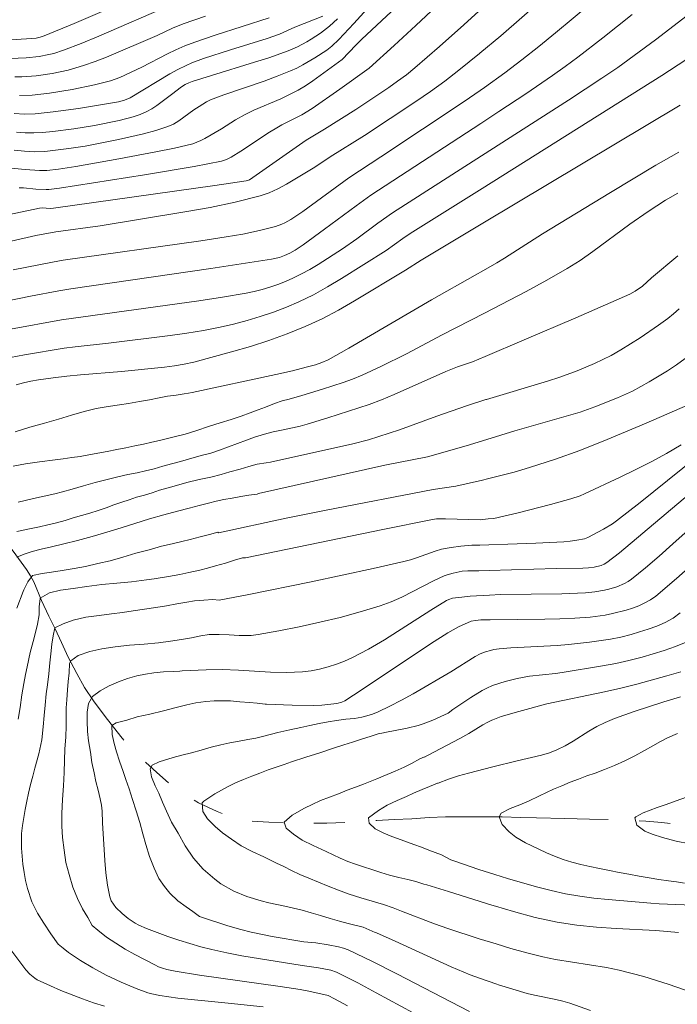
# Model space of a CAD drawing. Units: metres. Extents: x 286004 to 286519, y 1671021 to 1671586.
# Drawn here: x 286135 to 286178, y 1671210 to 1671273 of the extents above; entities that cross this region are included whole.
import ezdxf

# ---------------------------------------------------------------- set-up
doc = ezdxf.new("R2010")
doc.units = ezdxf.units.M
doc.header["$MEASUREMENT"] = 0
doc.linetypes.add('Intermitente', pattern=[48, 15, -2, 2, -2, 2, -2, 2, -2, 2, -2, 15])
doc.layers.add('Curvas_Intermediarias', color=7, linetype='Continuous', lineweight=9, true_color=0x783c14)
doc.layers.add('Curvas_Mestras', color=7, linetype='Continuous', lineweight=20, true_color=0x783c14)
doc.layers.add('Rio_Intermitente', color=5, linetype='Intermitente', lineweight=9)

msp = doc.modelspace()

# ---------------------------------------------------------------- linework, layer by layer
at = {"layer": 'Curvas_Intermediarias', "flags": 128}
for points, elevation in [([(286171.879, 1671277.053), (286166.46, 1671272.315), (286165.12, 1671271.187), (286165.094, 1671271.166), (286163.76, 1671270.087), (286162.849, 1671269.392), (286161.918, 1671268.722), (286160.972, 1671268.071), (286157.665, 1671265.877), (286155.44, 1671264.51), (286154.471, 1671263.828), (286152.637, 1671262.734), (286152.082, 1671262.434), (286151.512, 1671262.175), (286150.923, 1671261.976), (286149.324, 1671261.579), (286147.703, 1671261.242), (286146.068, 1671260.946), (286140.615, 1671260.046), (286137.738, 1671259.667), (286136.455, 1671259.424), (286131.649, 1671258.333)], 101), ([(286135.384, 1671262.504), (286135.653, 1671262.503), (286136.464, 1671262.426), (286137.113, 1671262.393), (286137.302, 1671262.399), (286137.981, 1671262.481), (286143.47, 1671263.35), (286146.672, 1671263.885), (286148.432, 1671264.213), (286148.754, 1671264.331), (286149.062, 1671264.485), (286149.684, 1671264.859), (286151.541, 1671266.084), (286152.013, 1671266.377), (286152.33, 1671266.557), (286153.629, 1671267.222), (286154.283, 1671267.616), (286156.085, 1671268.867), (286157.978, 1671270.223), (286159.591, 1671271.685), (286160.987, 1671272.982), (286164.99, 1671276.739)], 103), ([(286134.395, 1671263.825), (286135.769, 1671263.677), (286136.696, 1671263.616), (286137.164, 1671263.625), (286137.912, 1671263.707), (286139.031, 1671263.872), (286141.805, 1671264.368), (286144.205, 1671264.82), (286145.396, 1671265.072), (286146.577, 1671265.352), (286146.849, 1671265.439), (286147.112, 1671265.554), (286147.368, 1671265.689), (286148.427, 1671266.313), (286149.335, 1671266.888), (286149.956, 1671267.241), (286150.522, 1671267.511), (286152.259, 1671268.252), (286152.829, 1671268.514), (286153.383, 1671268.802), (286153.864, 1671269.089), (286154.332, 1671269.397), (286156.233, 1671270.786), (286157.115, 1671271.714), (286157.492, 1671272.089), (286161.939, 1671276.269)], 104), ([(286134.814, 1671253.377), (286138.105, 1671253.99), (286146.982, 1671255.213), (286148.507, 1671255.449), (286150.024, 1671255.715), (286150.541, 1671255.824), (286151.056, 1671255.953), (286151.567, 1671256.103), (286152.071, 1671256.273), (286152.565, 1671256.463), (286153.049, 1671256.672), (286153.604, 1671256.944), (286154.147, 1671257.242), (286154.682, 1671257.56), (286156.253, 1671258.572), (286157.171, 1671259.211), (286158.519, 1671260.213), (286159.472, 1671260.88), (286165.216, 1671264.564), (286170.828, 1671268.163), (286172.987, 1671269.57), (286174.021, 1671270.274), (286176.452, 1671272.049), (286181.57, 1671276.002)], 98), ([(286127.515, 1671273.38), (286128.501, 1671273.193), (286129.032, 1671273.059), (286129.556, 1671272.897), (286131.118, 1671272.354), (286131.644, 1671272.194), (286132.022, 1671272.095), (286132.406, 1671272.021), (286132.793, 1671271.99), (286133.361, 1671271.989), (286134.501, 1671272.023), (286136.207, 1671272.133), (286136.471, 1671272.167), (286136.731, 1671272.227), (286136.983, 1671272.313), (286138.93, 1671273.111), (286142.799, 1671274.776)], 111), ([(286165.043, 1671273.905), (286164.067, 1671273.018), (286162.499, 1671271.62), (286160.913, 1671270.246), (286160.369, 1671269.804), (286159.807, 1671269.384), (286159.232, 1671268.979), (286157.105, 1671267.55), (286155.077, 1671266.279), (286153.907, 1671265.581), (286150.241, 1671263.018), (286150.023, 1671262.949), (286148.006, 1671262.658), (286137.598, 1671261.192), (286137.374, 1671261.171), (286136.87, 1671261.205), (286136.687, 1671261.19), (286131.973, 1671260.197)], 102), ([(286130.42, 1671254.352), (286136.118, 1671255.511), (286137.934, 1671255.862), (286138.714, 1671255.989), (286147.748, 1671257.296), (286151.671, 1671257.893), (286152.177, 1671258.014), (286152.503, 1671258.133), (286152.842, 1671258.29), (286153.194, 1671258.49), (286153.702, 1671258.827), (286155.078, 1671259.825), (286157.126, 1671261.345), (286158.066, 1671262.019), (286165.177, 1671266.66), (286166.34, 1671267.419), (286168.075, 1671268.574), (286169.796, 1671269.749), (286170.622, 1671270.337), (286171.436, 1671270.942), (286173.039, 1671272.187), (286174.943, 1671273.696)], 99), ([(286154.969, 1671273.585), (286153.178, 1671272.859), (286152.171, 1671272.416), (286151.379, 1671272.145), (286149.018, 1671271.413), (286147.274, 1671270.85), (286146.516, 1671270.57), (286146.149, 1671270.405), (286145.623, 1671270.137), (286145.106, 1671269.849), (286142.533, 1671268.304), (286142.173, 1671268.158), (286141.788, 1671268.056), (286139.208, 1671267.628), (286137.571, 1671267.396), (286136.411, 1671267.277), (286135.728, 1671267.262), (286135.046, 1671267.298)], 107), ([(286147.405, 1671273.569), (286145.968, 1671273.077), (286145.285, 1671272.799), (286144.277, 1671272.34), (286141.022, 1671270.942), (286140.285, 1671270.653), (286139.54, 1671270.391), (286138.536, 1671270.103), (286137.51, 1671269.886), (286136.477, 1671269.737), (286135.56, 1671269.669), (286135.098, 1671269.66)], 109), ([(286155.925, 1671273.409), (286155.398, 1671272.927), (286154.829, 1671272.492), (286154.235, 1671272.098), (286153.947, 1671271.925), (286153.35, 1671271.608), (286152.731, 1671271.335), (286151.498, 1671270.9), (286150.574, 1671270.603), (286147.783, 1671269.753), (286146.535, 1671269.364), (286146.327, 1671269.286), (286146.103, 1671269.168), (286145.864, 1671269.009), (286145.2, 1671268.526), (286144.272, 1671267.809), (286143.95, 1671267.598), (286143.612, 1671267.42), (286143.182, 1671267.243), (286142.738, 1671267.092), (286141.824, 1671266.851), (286140.236, 1671266.531), (286138.901, 1671266.317), (286137.559, 1671266.148), (286136.888, 1671266.078), (286136.331, 1671266.049), (286135.772, 1671266.061), (286135.214, 1671266.104)], 106), ([(286151.513, 1671273.465), (286148.023, 1671272.358), (286146.709, 1671271.911), (286146.063, 1671271.662), (286145.5, 1671271.414), (286144.947, 1671271.144), (286143.303, 1671270.288), (286141.872, 1671269.625), (286141.273, 1671269.403), (286140.251, 1671269.15), (286138.802, 1671268.853), (286137.344, 1671268.617), (286136.214, 1671268.488), (286135.409, 1671268.463)], 108), ([(286181.006, 1671272.466), (286176.851, 1671269.743), (286165.255, 1671262.469), (286160.606, 1671259.553), (286160.132, 1671259.239), (286159.062, 1671258.457), (286156.179, 1671256.644), (286155.281, 1671256.107), (286154.369, 1671255.602), (286153.438, 1671255.143), (286152.623, 1671254.792), (286151.789, 1671254.476), (286150.942, 1671254.193), (286150.084, 1671253.938), (286149.22, 1671253.71), (286148.353, 1671253.507), (286147.282, 1671253.293), (286146.202, 1671253.119), (286145.116, 1671252.971), (286141.135, 1671252.479), (286138.991, 1671252.245), (286138.279, 1671252.153), (286135.733, 1671251.728), (286134.815, 1671251.558)], 97), ([(286135.193, 1671249.785), (286135.66, 1671249.915), (286136.136, 1671250.02), (286136.617, 1671250.106), (286137.581, 1671250.246), (286138.456, 1671250.351), (286139.333, 1671250.434), (286141.973, 1671250.643), (286144.767, 1671250.932), (286145.403, 1671251.016), (286146.033, 1671251.123), (286146.656, 1671251.263), (286149.088, 1671251.91), (286150.299, 1671252.265), (286151.499, 1671252.651), (286152.683, 1671253.075), (286153.843, 1671253.545), (286154.925, 1671254.053), (286155.982, 1671254.616), (286157.022, 1671255.218), (286160.309, 1671257.192), (286161.316, 1671257.84), (286165.297, 1671260.216), (286178.047, 1671267.827)], 96), ([(286134.984, 1671244.553), (286135.795, 1671244.7), (286136.698, 1671244.832), (286137.696, 1671244.959), (286138.225, 1671245.024), (286138.768, 1671245.1), (286139.31, 1671245.177), (286139.877, 1671245.266), (286140.463, 1671245.373), (286141.061, 1671245.492), (286141.672, 1671245.611), (286142.27, 1671245.73), (286142.85, 1671245.855), (286143.411, 1671245.973), (286143.935, 1671246.091), (286144.427, 1671246.19), (286145.306, 1671246.404), (286146.097, 1671246.616), (286146.839, 1671246.85), (286147.605, 1671247.097), (286148.36, 1671247.332), (286149.058, 1671247.56), (286149.706, 1671247.775), (286150.279, 1671247.988), (286150.797, 1671248.183), (286151.283, 1671248.359), (286151.862, 1671248.578), (286152.349, 1671248.766), (286152.805, 1671248.872), (286153.631, 1671249.104), (286154.959, 1671249.507), (286156.279, 1671249.934), (286156.899, 1671250.159), (286157.51, 1671250.411), (286158.713, 1671250.967), (286160.372, 1671251.781), (286162.675, 1671253.02), (286165.404, 1671254.426), (286168.097, 1671255.813), (286169.436, 1671256.538), (286170.755, 1671257.297), (286171.588, 1671257.824), (286172.4, 1671258.385), (286174.789, 1671260.15), (286175.968, 1671260.973), (286177.1, 1671261.713), (286177.88, 1671262.154)], 94), ([(286135.305, 1671242.224), (286136.296, 1671242.452), (286136.807, 1671242.569), (286137.674, 1671242.759), (286138.172, 1671242.888), (286138.808, 1671243.067), (286139.525, 1671243.278), (286140.291, 1671243.489), (286141.052, 1671243.683), (286141.743, 1671243.857), (286142.385, 1671244.007), (286142.99, 1671244.12), (286143.526, 1671244.238), (286144.093, 1671244.374), (286144.648, 1671244.546), (286145.215, 1671244.694), (286145.782, 1671244.842), (286146.299, 1671245.001), (286147.128, 1671245.225), (286147.739, 1671245.392), (286148.306, 1671245.576), (286148.886, 1671245.783), (286149.472, 1671246.009), (286150.045, 1671246.21), (286150.575, 1671246.405), (286151.217, 1671246.614), (286151.778, 1671246.756), (286152.42, 1671246.882), (286153.012, 1671247.007), (286153.517, 1671247.118), (286153.522, 1671247.128), (286153.963, 1671247.255), (286155.302, 1671247.66), (286156.634, 1671248.083), (286157.958, 1671248.529), (286158.774, 1671248.832), (286159.58, 1671249.164), (286162.919, 1671250.646), (286163.659, 1671250.942), (286164.645, 1671251.277), (286165.456, 1671251.619), (286167.981, 1671252.684), (286171.311, 1671254.107), (286174.8, 1671255.641), (286175.136, 1671255.832), (286175.615, 1671256.158), (286176.192, 1671256.694), (286177.892, 1671258.122)], 93), ([(286135.227, 1671240.334), (286136.161, 1671240.531), (286136.691, 1671240.631), (286137.233, 1671240.755), (286137.788, 1671240.891), (286138.337, 1671241.044), (286138.866, 1671241.204), (286139.402, 1671241.357), (286139.945, 1671241.516), (286140.474, 1671241.687), (286140.986, 1671241.864), (286141.497, 1671242.04), (286141.995, 1671242.217), (286142.469, 1671242.38), (286142.955, 1671242.533), (286143.46, 1671242.68), (286143.959, 1671242.832), (286144.445, 1671242.985), (286145.373, 1671243.259), (286146.202, 1671243.483), (286146.994, 1671243.672), (286147.742, 1671243.841), (286148.409, 1671244.015), (286148.97, 1671244.169), (286149.649, 1671244.355), (286150.21, 1671244.532), (286150.746, 1671244.662), (286151.325, 1671244.751), (286151.6, 1671244.801), (286156.904, 1671245.985), (286157.92, 1671246.249), (286159.924, 1671246.883), (286162.328, 1671247.764), (286164.25, 1671248.429), (286165.507, 1671248.843), (286165.537, 1671248.853), (286169.487, 1671250.023), (286170.267, 1671250.284), (286171.398, 1671250.699), (286172.512, 1671251.16), (286173.056, 1671251.415), (286173.589, 1671251.69), (286174.219, 1671252.046), (286175.454, 1671252.815), (286176.651, 1671253.643), (286177.235, 1671254.072), (286177.609, 1671254.373), (286177.966, 1671254.695)], 92), ([(286135.237, 1671238.664), (286135.698, 1671238.875), (286136.228, 1671239.046), (286136.795, 1671239.182), (286137.475, 1671239.344), (286138.266, 1671239.533), (286139.151, 1671239.741), (286140.099, 1671239.997), (286141.046, 1671240.278), (286141.962, 1671240.564), (286142.835, 1671240.842), (286143.782, 1671241.135), (286144.711, 1671241.409), (286145.59, 1671241.646), (286146.356, 1671241.834), (286147.005, 1671242.002), (286147.59, 1671242.156), (286148.089, 1671242.285), (286148.588, 1671242.39), (286149.13, 1671242.478), (286149.678, 1671242.585), (286150.202, 1671242.667), (286150.744, 1671242.731), (286150.834, 1671242.788), (286158.989, 1671244.601), (286161.729, 1671245.139), (286164.233, 1671245.856), (286165.555, 1671246.266), (286167.36, 1671246.825), (286170.077, 1671247.589), (286171.581, 1671248.037), (286172.53, 1671248.366), (286174.005, 1671248.953), (286174.966, 1671249.39), (286176.035, 1671249.977), (286177.22, 1671250.703), (286177.799, 1671251.089), (286178.364, 1671251.491)], 91), ([(286135.322, 1671228.22), (286135.44, 1671228.975), (286135.553, 1671229.783), (286135.671, 1671230.514), (286135.777, 1671231.103), (286135.889, 1671231.591), (286136.095, 1671232.513), (286136.288, 1671233.234), (286136.432, 1671233.811), (286136.562, 1671234.353), (286136.662, 1671234.947), (286136.675, 1671235.469), (286136.731, 1671236.009), (286136.743, 1671236.033), (286137.342, 1671236.365), (286138.046, 1671236.552), (286138.856, 1671236.652), (286139.747, 1671236.771), (286140.707, 1671236.898), (286141.679, 1671236.989), (286142.633, 1671237.086), (286143.593, 1671237.201), (286144.091, 1671237.282), (286145.014, 1671237.432), (286145.749, 1671237.554), (286146.323, 1671237.673), (286147.046, 1671237.842), (286147.544, 1671237.959), (286148.049, 1671238.105), (286148.685, 1671238.285), (286149.283, 1671238.475), (286149.788, 1671238.622), (286149.994, 1671238.62), (286158.857, 1671240.466), (286162.045, 1671241.108), (286162.32, 1671241.141), (286162.885, 1671241.151), (286165.13, 1671241.09), (286165.65, 1671241.135), (286166.007, 1671241.166), (286167.579, 1671241.524), (286169.675, 1671242.063), (286170.977, 1671242.433), (286171.577, 1671242.636), (286171.87, 1671242.752), (286174.175, 1671243.834), (286175.18, 1671244.322), (286176.175, 1671244.828), (286177.152, 1671245.359), (286178.108, 1671245.924)], 89), ([(286151.136, 1671209.649), (286148.865, 1671209.894), (286145.616, 1671210.223), (286144.449, 1671210.384), (286143.934, 1671210.491), (286143.682, 1671210.561), (286142.939, 1671210.834), (286141.959, 1671211.249), (286140.997, 1671211.708), (286140.124, 1671212.172), (286139.331, 1671212.639), (286138.571, 1671213.154), (286138.21, 1671213.434), (286137.896, 1671213.702), (286137.416, 1671214.373), (286136.973, 1671215.045), (286136.556, 1671215.706), (286136.207, 1671216.421), (286135.914, 1671217.297), (286135.783, 1671217.798), (286135.696, 1671218.317), (286135.621, 1671218.861), (286135.571, 1671219.381), (286135.534, 1671219.89), (286135.521, 1671220.849), (286135.584, 1671221.348), (286135.677, 1671221.865), (286135.771, 1671222.394), (286135.87, 1671222.917), (286135.983, 1671223.453), (286136.12, 1671224.013), (286136.269, 1671224.549), (286136.4, 1671225.055), (286136.643, 1671225.99), (286136.843, 1671226.894), (286136.918, 1671227.713), (286136.986, 1671228.455), (286137.061, 1671229.132), (286137.129, 1671229.862), (286137.217, 1671230.432), (286137.304, 1671231.145), (286137.366, 1671231.845), (286137.422, 1671232.433), (286137.497, 1671233.062), (286137.572, 1671233.585), (286137.678, 1671234.102), (286138.214, 1671234.362), (286138.862, 1671234.601), (286139.685, 1671234.796), (286140.532, 1671234.908), (286141.343, 1671235.008), (286142.053, 1671235.094), (286142.745, 1671235.198), (286143.468, 1671235.319), (286144.191, 1671235.429), (286144.883, 1671235.532), (286145.556, 1671235.653), (286146.192, 1671235.773), (286146.703, 1671235.843), (286147.307, 1671235.897), (286147.875, 1671235.95), (286148.296, 1671235.906), (286150.2, 1671236.271), (286154.214, 1671237.081), (286158.218, 1671237.935), (286160.214, 1671238.383), (286160.625, 1671238.494), (286161.03, 1671238.628), (286162.236, 1671239.062), (286162.645, 1671239.179), (286163.257, 1671239.301), (286163.879, 1671239.382), (286164.602, 1671239.454), (286165.103, 1671239.439), (286165.681, 1671239.459), (286166.912, 1671239.502), (286168.719, 1671239.571), (286170.525, 1671239.664), (286170.949, 1671239.705), (286171.371, 1671239.769), (286171.866, 1671239.864), (286172.091, 1671239.936), (286173.101, 1671240.479), (286173.663, 1671240.826), (286173.931, 1671241.018), (286175.457, 1671242.202), (286179.976, 1671245.844)], 88), ([(286156.559, 1671209.728), (286155.732, 1671210.18), (286155.322, 1671210.386), (286154.071, 1671210.675), (286153.511, 1671210.775), (286152.213, 1671210.969), (286147.015, 1671211.696), (286145.448, 1671211.952), (286144.903, 1671212.073), (286144.637, 1671212.152), (286144.377, 1671212.247), (286144.127, 1671212.361), (286142.854, 1671213.028), (286142.224, 1671213.383), (286141.609, 1671213.759), (286141.014, 1671214.162), (286140.447, 1671214.595), (286140.081, 1671214.904), (286139.807, 1671215.42), (286139.464, 1671215.975), (286139.152, 1671216.644), (286138.841, 1671217.384), (286138.598, 1671218.19), (286138.392, 1671218.974), (286138.274, 1671219.771), (286138.18, 1671220.58), (286138.13, 1671221.314), (286138.143, 1671222.131), (286138.168, 1671223.044), (286138.23, 1671223.922), (286138.28, 1671224.776), (286138.305, 1671225.582), (286138.33, 1671226.293), (286138.386, 1671227.07), (286138.405, 1671227.764), (286138.405, 1671228.38), (286138.411, 1671228.954), (286138.448, 1671229.465), (286138.498, 1671230.105), (286138.542, 1671230.657), (286138.604, 1671231.215), (286138.635, 1671231.802), (286138.704, 1671231.987), (286139.19, 1671232.329), (286139.95, 1671232.594), (286140.717, 1671232.758), (286141.571, 1671232.888), (286142.493, 1671232.99), (286143.453, 1671233.058), (286144.363, 1671233.148), (286145.148, 1671233.259), (286145.846, 1671233.357), (286146.501, 1671233.471), (286147.093, 1671233.596), (286147.648, 1671233.673), (286148.277, 1671233.68), (286148.932, 1671233.652), (286149.586, 1671233.624), (286150.116, 1671233.618), (286150.355, 1671233.627), (286150.804, 1671233.682), (286152.129, 1671233.919), (286153.454, 1671234.18), (286154.776, 1671234.47), (286156.09, 1671234.789), (286157.393, 1671235.14), (286158.682, 1671235.525), (286159.391, 1671235.785), (286160.082, 1671236.098), (286162.117, 1671237.145), (286162.807, 1671237.462), (286162.994, 1671237.534), (286163.38, 1671237.649), (286163.972, 1671237.764), (286164.33, 1671237.793), (286165.055, 1671237.795), (286165.712, 1671237.813), (286170.044, 1671237.938), (286171.76, 1671237.955), (286172.126, 1671237.976), (286172.495, 1671238.02), (286172.937, 1671238.135), (286173.134, 1671238.218), (286173.314, 1671238.327), (286174.117, 1671238.958), (286177.139, 1671241.483), (286180.026, 1671243.921)], 87), ([(286160.806, 1671209.261), (286158.427, 1671210.561), (286157.231, 1671211.195), (286155.854, 1671211.895), (286155.486, 1671212.012), (286154.706, 1671212.175), (286153.633, 1671212.313), (286149.74, 1671212.957), (286148.773, 1671213.143), (286147.812, 1671213.355), (286147.096, 1671213.537), (286145.677, 1671213.959), (286144.975, 1671214.194), (286143.589, 1671214.703), (286143.101, 1671214.921), (286142.865, 1671215.051), (286142.42, 1671215.347), (286142.016, 1671215.687), (286141.626, 1671216.07), (286141.459, 1671216.281), (286141.325, 1671216.505), (286141.238, 1671216.745), (286141.084, 1671217.514), (286140.98, 1671218.303), (286140.911, 1671219.107), (286140.749, 1671221.532), (286140.725, 1671222.286), (286140.69, 1671222.659), (286140.603, 1671223.083), (286140.472, 1671223.643), (286140.329, 1671224.203), (286140.216, 1671224.745), (286140.079, 1671225.417), (286139.973, 1671226.085), (286139.855, 1671226.811), (286139.78, 1671227.425), (286139.761, 1671228.082), (286139.761, 1671228.674), (286139.861, 1671229.233), (286140.117, 1671229.683), (286140.603, 1671230.037), (286141.182, 1671230.363), (286141.781, 1671230.636), (286142.373, 1671230.832), (286142.971, 1671231.01), (286143.526, 1671231.122), (286144.062, 1671231.217), (286144.704, 1671231.271), (286145.321, 1671231.302), (286145.75, 1671231.325), (286145.903, 1671231.337), (286147.454, 1671231.409), (286148.488, 1671231.417), (286149.526, 1671231.375), (286151.602, 1671231.256), (286152.635, 1671231.236), (286153.66, 1671231.28), (286154.214, 1671231.345), (286154.768, 1671231.448), (286155.318, 1671231.586), (286155.858, 1671231.757), (286156.385, 1671231.96), (286156.894, 1671232.192), (286157.932, 1671232.741), (286158.949, 1671233.339), (286161.949, 1671235.25), (286162.958, 1671235.865), (286163.107, 1671235.94), (286163.345, 1671236.017), (286163.95, 1671236.098), (286164.479, 1671236.145), (286165.741, 1671236.221), (286166.45, 1671236.264), (286170.408, 1671236.298), (286171.929, 1671236.369), (286172.543, 1671236.433), (286173.149, 1671236.537), (286173.445, 1671236.609), (286173.951, 1671236.764), (286174.444, 1671236.968), (286174.674, 1671237.096), (286174.89, 1671237.245), (286175.801, 1671237.98), (286176.695, 1671238.743), (286177.577, 1671239.524), (286179.331, 1671241.104)], 86), ([(286172.243, 1671209.43), (286170.923, 1671209.896), (286170.474, 1671210.029), (286170.016, 1671210.133), (286168.628, 1671210.399), (286168.173, 1671210.513), (286166.31, 1671211.075), (286166.207, 1671211.11), (286165.084, 1671211.499), (286164.479, 1671211.732), (286163.263, 1671212.246), (286159.655, 1671213.903), (286158.445, 1671214.427), (286158.359, 1671214.46), (286157.586, 1671214.799), (286156.613, 1671215.04), (286156.059, 1671215.188), (286155.454, 1671215.359), (286154.831, 1671215.559), (286154.22, 1671215.724), (286153.64, 1671215.884), (286153.086, 1671216.02), (286152.531, 1671216.145), (286152.001, 1671216.258), (286151.497, 1671216.372), (286150.992, 1671216.498), (286150.075, 1671216.769), (286149.228, 1671217.118), (286148.405, 1671217.599), (286148, 1671217.904), (286147.246, 1671218.534), (286146.629, 1671219.25), (286146.099, 1671220.05), (286145.638, 1671220.858), (286145.22, 1671221.577), (286144.878, 1671222.275), (286144.635, 1671222.856), (286144.391, 1671223.45), (286144.161, 1671223.913), (286143.912, 1671224.5), (286143.837, 1671225.019), (286143.955, 1671225.253), (286144.423, 1671225.47), (286145.32, 1671225.749), (286145.887, 1671225.897), (286146.492, 1671226.046), (286147.128, 1671226.225), (286147.776, 1671226.405), (286148.387, 1671226.56), (286148.985, 1671226.691), (286149.577, 1671226.804), (286150.132, 1671226.904), (286150.655, 1671226.998), (286151.166, 1671227.115), (286152.076, 1671227.36), (286152.843, 1671227.535), (286153.56, 1671227.687), (286154.139, 1671227.811), (286154.744, 1671227.948), (286155.33, 1671228.044), (286155.86, 1671228.132), (286156.464, 1671228.209), (286157.012, 1671228.256), (286157.505, 1671228.356), (286157.972, 1671228.467), (286158.185, 1671228.538), (286158.543, 1671228.684), (286159.306, 1671229.05), (286160.057, 1671229.444), (286160.799, 1671229.859), (286163.236, 1671231.273), (286164.817, 1671232.258), (286165.141, 1671232.433), (286165.478, 1671232.567), (286165.807, 1671232.653), (286166.008, 1671232.705), (286166.368, 1671232.757), (286167.112, 1671232.814), (286170.099, 1671232.961), (286170.843, 1671233.027), (286172.197, 1671233.18), (286173.547, 1671233.381), (286174.212, 1671233.516), (286174.867, 1671233.682), (286175.424, 1671233.844), (286175.985, 1671234.021), (286176.539, 1671234.223), (286177.074, 1671234.46), (286177.579, 1671234.742), (286178.042, 1671235.079)], 84), ([(286178.823, 1671210.588), (286177.264, 1671211.122), (286175.687, 1671211.605), (286174.095, 1671212.023), (286173.28, 1671212.193), (286169.984, 1671212.707), (286169.17, 1671212.88), (286168.139, 1671213.144), (286167.113, 1671213.43), (286166.158, 1671213.72), (286165.072, 1671214.051), (286163.042, 1671214.706), (286162.176, 1671215.01), (286160.054, 1671215.835), (286159.506, 1671216.048), (286158.883, 1671216.26), (286158.172, 1671216.471), (286157.424, 1671216.692), (286156.683, 1671216.931), (286155.985, 1671217.189), (286155.324, 1671217.448), (286154.688, 1671217.707), (286154.084, 1671217.949), (286153.492, 1671218.203), (286152.956, 1671218.452), (286152.457, 1671218.703), (286151.996, 1671218.93), (286151.161, 1671219.327), (286150.406, 1671219.672), (286149.715, 1671220.055), (286149.085, 1671220.474), (286148.493, 1671220.894), (286148.019, 1671221.299), (286147.533, 1671221.798), (286147.234, 1671222.266), (286147.184, 1671222.821), (286147.296, 1671222.93), (286148.001, 1671223.401), (286148.861, 1671223.869), (286149.347, 1671224.105), (286149.864, 1671224.323), (286150.388, 1671224.547), (286150.918, 1671224.741), (286151.454, 1671224.942), (286151.971, 1671225.125), (286152.482, 1671225.301), (286152.956, 1671225.465), (286153.884, 1671225.763), (286154.776, 1671226.048), (286155.611, 1671226.326), (286156.328, 1671226.572), (286156.882, 1671226.744), (286157.53, 1671226.947), (286158.023, 1671227.105), (286158.546, 1671227.282), (286158.897, 1671227.336), (286158.983, 1671227.351), (286160.423, 1671227.641), (286161.136, 1671227.813), (286161.453, 1671227.907), (286162.073, 1671228.146), (286163.065, 1671228.609), (286163.376, 1671228.841), (286164.527, 1671229.625), (286165.257, 1671230.077), (286165.638, 1671230.269), (286165.85, 1671230.356), (286165.998, 1671230.417), (286166.748, 1671230.652), (286167.517, 1671230.832), (286168.318, 1671230.983), (286170.002, 1671231.172), (286170.421, 1671231.233), (286173.02, 1671231.653), (286173.881, 1671231.811), (286174.735, 1671231.996), (286175.578, 1671232.219), (286177.016, 1671232.652), (286177.73, 1671232.902), (286178.422, 1671233.192)], 83), ([(286177.936, 1671214.453), (286176.472, 1671214.574), (286173.913, 1671214.709), (286172.636, 1671214.792), (286171.368, 1671214.918), (286170.112, 1671215.113), (286168.69, 1671215.424), (286167.279, 1671215.8), (286166.113, 1671216.148), (286165.877, 1671216.219), (286163.081, 1671217.103), (286161.68, 1671217.527), (286161.496, 1671217.576), (286160.972, 1671217.743), (286160.455, 1671217.88), (286159.881, 1671218.011), (286159.289, 1671218.158), (286158.71, 1671218.33), (286158.142, 1671218.513), (286157.6, 1671218.686), (286157.089, 1671218.853), (286156.584, 1671219.038), (286156.098, 1671219.252), (286155.643, 1671219.462), (286155.188, 1671219.672), (286154.353, 1671220.069), (286153.642, 1671220.421), (286153.088, 1671220.795), (286152.62, 1671221.182), (286152.477, 1671221.576), (286153.001, 1671222.025), (286153.786, 1671222.468), (286154.291, 1671222.709), (286154.833, 1671222.963), (286155.406, 1671223.189), (286155.98, 1671223.402), (286156.553, 1671223.627), (286157.095, 1671223.834), (286157.594, 1671224.022), (286158.454, 1671224.36), (286159.127, 1671224.658), (286159.638, 1671224.87), (286160.218, 1671225.125), (286160.71, 1671225.367), (286161.246, 1671225.65), (286161.529, 1671225.781), (286161.535, 1671225.776), (286161.731, 1671225.877), (286163.815, 1671226.965), (286164.4, 1671227.293), (286165.311, 1671227.863), (286165.623, 1671228.033), (286165.891, 1671228.154), (286165.946, 1671228.178), (286166.496, 1671228.38), (286167.624, 1671228.723), (286169.44, 1671229.215), (286173.146, 1671229.988), (286174.201, 1671230.217), (286175.25, 1671230.469), (286177.177, 1671231.015), (286178.072, 1671231.281)], 82), ([(286178.83, 1671216.218), (286176.689, 1671216.299), (286176.155, 1671216.336), (286173.39, 1671216.573), (286172.471, 1671216.671), (286171.557, 1671216.794), (286170.649, 1671216.952), (286169.705, 1671217.156), (286168.766, 1671217.391), (286166.903, 1671217.93), (286166.075, 1671218.19), (286165.053, 1671218.512), (286163.49, 1671219.051), (286163.248, 1671219.141), (286162.643, 1671219.454), (286161.814, 1671219.762), (286161.347, 1671219.96), (286160.861, 1671220.139), (286160.031, 1671220.436), (286159.439, 1671220.654), (286158.916, 1671220.857), (286158.355, 1671221.141), (286157.969, 1671221.5), (286157.925, 1671221.861), (286158.561, 1671222.324), (286159.134, 1671222.668), (286159.782, 1671222.977), (286160.368, 1671223.227), (286160.829, 1671223.438), (286161.397, 1671223.68), (286161.87, 1671223.868), (286162.388, 1671224.086), (286162.427, 1671224.093), (286163.09, 1671224.352), (286163.733, 1671224.557), (286164.384, 1671224.741), (286165.947, 1671225.136), (286167.53, 1671225.536), (286169.089, 1671225.902), (286169.596, 1671226.053), (286170.09, 1671226.237), (286170.623, 1671226.495), (286171.139, 1671226.794), (286172.152, 1671227.439), (286172.666, 1671227.745), (286173.197, 1671228.013), (286173.811, 1671228.27), (286175.069, 1671228.718), (286176.98, 1671229.331), (286178.054, 1671229.664)], 81), ([(286178.438, 1671223.175), (286177.783, 1671222.954), (286177.141, 1671222.722), (286176.549, 1671222.514), (286175.658, 1671222.17), (286175.172, 1671221.911), (286175.109, 1671221.862), (286175.246, 1671221.379), (286175.757, 1671220.987), (286176.237, 1671220.79), (286176.91, 1671220.579), (286177.777, 1671220.354), (286178.656, 1671220.165)], 79), ([(286140.881, 1671209.707), (286140.17, 1671209.922), (286139.465, 1671210.164), (286138.076, 1671210.712), (286137.393, 1671211.009), (286136.546, 1671211.404), (286136.38, 1671211.509), (286136.073, 1671211.758), (286135.809, 1671212.045), (286135.48, 1671212.465), (286134.846, 1671213.333)], 89)]:
    msp.add_lwpolyline(points, dxfattribs=dict(at, elevation=elevation))
at = {"layer": 'Curvas_Mestras', "flags": 128}
for points, elevation in [([(286160.229, 1671276.707), (286156.969, 1671273.108), (286156.002, 1671272.067), (286155.554, 1671271.635), (286155.226, 1671271.385), (286154.471, 1671270.896), (286153.692, 1671270.44), (286153.292, 1671270.234), (286152.884, 1671270.047), (286152.039, 1671269.706), (286151.181, 1671269.391), (286148.585, 1671268.496), (286147.729, 1671268.177), (286147.473, 1671268.054), (286146.988, 1671267.749), (286146.657, 1671267.527), (286145.682, 1671266.821), (286145.342, 1671266.621), (286144.984, 1671266.463), (286144.203, 1671266.207), (286143.406, 1671265.987), (286141.781, 1671265.62), (286139.633, 1671265.195), (286138.593, 1671265.032), (286137.026, 1671264.852), (286136.374, 1671264.835), (286135.721, 1671264.872), (286135.059, 1671264.936)], 105), ([(286173.416, 1671275.367), (286169.991, 1671272.504), (286168.915, 1671271.623), (286167.827, 1671270.76), (286166.721, 1671269.921), (286165.416, 1671268.983), (286165.138, 1671268.791), (286164.092, 1671268.07), (286158.727, 1671264.513), (286156.645, 1671263.156), (286153.685, 1671260.985), (286152.902, 1671260.453), (286152.527, 1671260.241), (286152.333, 1671260.149), (286151.932, 1671260.004), (286150.881, 1671259.739), (286149.813, 1671259.523), (286148.739, 1671259.34), (286147.105, 1671259.089), (286138.225, 1671257.829), (286137.533, 1671257.709), (286134.996, 1671257.216)], 100), ([(286134.793, 1671270.85), (286135.828, 1671270.898), (286136.661, 1671270.98), (286137.299, 1671271.096), (286137.614, 1671271.176), (286138.23, 1671271.376), (286139.378, 1671271.825), (286140.519, 1671272.296), (286145.197, 1671274.303)], 110), ([(286135.124, 1671246.76), (286136.065, 1671247.058), (286137.013, 1671247.327), (286137.91, 1671247.571), (286138.758, 1671247.837), (286139.581, 1671248.08), (286140.347, 1671248.255), (286141.126, 1671248.384), (286141.862, 1671248.494), (286142.429, 1671248.595), (286143.139, 1671248.705), (286143.788, 1671248.825), (286144.423, 1671248.957), (286144.947, 1671249.051), (286145.52, 1671249.134), (286146.038, 1671249.21), (286146.299, 1671249.253), (286146.554, 1671249.304), (286151.952, 1671250.453), (286153.02, 1671250.695), (286153.908, 1671250.921), (286154.494, 1671251.092), (286154.921, 1671251.234), (286155.321, 1671251.41), (286156.652, 1671252.163), (286161.999, 1671255.281), (286164.813, 1671256.861), (286165.353, 1671257.174), (286166.209, 1671257.668), (286166.706, 1671257.972), (286169.157, 1671259.542), (286173.536, 1671262.211), (286176.475, 1671263.956), (286177.958, 1671264.801)], 95), ([(286135.219, 1671235.384), (286135.635, 1671236.45), (286135.689, 1671236.561), (286135.938, 1671237.076), (286136.25, 1671237.485), (286136.873, 1671237.617), (286137.459, 1671237.712), (286138.157, 1671237.809), (286138.918, 1671237.932), (286139.666, 1671238.078), (286140.457, 1671238.254), (286141.255, 1671238.425), (286142.071, 1671238.661), (286142.907, 1671238.927), (286143.76, 1671239.152), (286144.571, 1671239.371), (286145.256, 1671239.539), (286145.879, 1671239.682), (286146.409, 1671239.818), (286147.057, 1671239.974), (286147.662, 1671240.134), (286148.198, 1671240.288), (286148.247, 1671240.244), (286152.604, 1671241.186), (286155.201, 1671241.713), (286162.108, 1671243.029), (286163.568, 1671243.261), (286165.291, 1671243.645), (286165.602, 1671243.723), (286167.332, 1671244.156), (286168.308, 1671244.448), (286170.003, 1671245.002), (286171.569, 1671245.547), (286173.339, 1671246.262), (286175.837, 1671247.323), (286179.849, 1671249.06)], 90), ([(286179.112, 1671238.466), (286177.804, 1671237.29), (286176.466, 1671236.162), (286176.126, 1671235.919), (286175.758, 1671235.714), (286175.369, 1671235.539), (286174.968, 1671235.39), (286174.561, 1671235.261), (286173.682, 1671235.029), (286173.201, 1671234.936), (286172.224, 1671234.805), (286171.242, 1671234.728), (286170.279, 1671234.684), (286169.315, 1671234.661), (286165.771, 1671234.632), (286165.165, 1671234.627), (286164.836, 1671234.59), (286164.559, 1671234.532), (286163.742, 1671234.175), (286163.042, 1671233.788), (286161.926, 1671233.07), (286157.507, 1671230.122), (286156.393, 1671229.406), (286156.197, 1671229.313), (286155.877, 1671229.233), (286155.487, 1671229.181), (286154.92, 1671229.124), (286154.35, 1671229.095), (286153.008, 1671229.118), (286151.333, 1671229.196), (286151.257, 1671229.186), (286150.746, 1671229.246), (286150.242, 1671229.289), (286149.612, 1671229.341), (286149.02, 1671229.393), (286148.484, 1671229.406), (286147.973, 1671229.407), (286147.418, 1671229.366), (286146.776, 1671229.264), (286146.19, 1671229.133), (286145.505, 1671228.976), (286144.701, 1671228.764), (286143.822, 1671228.55), (286143.005, 1671228.362), (286142.326, 1671228.164), (286141.634, 1671227.977), (286141.366, 1671227.8), (286141.379, 1671227.22), (286141.503, 1671226.654), (286141.665, 1671226.101), (286141.859, 1671225.506), (286142.089, 1671224.842), (286142.27, 1671224.318), (286142.469, 1671223.718), (286142.688, 1671223.042), (286142.924, 1671222.301), (286143.161, 1671221.547), (286143.367, 1671220.823), (286143.554, 1671220.128), (286143.784, 1671219.357), (286144.09, 1671218.599), (286144.389, 1671217.93), (286144.75, 1671217.417), (286145.106, 1671216.992), (286145.617, 1671216.505), (286146.153, 1671216.101), (286146.577, 1671215.802), (286147.025, 1671215.48), (286147.217, 1671215.411), (286148.854, 1671214.887), (286149.678, 1671214.651), (286150.348, 1671214.482), (286151.706, 1671214.205), (286153.755, 1671213.851), (286154.516, 1671213.788), (286155.327, 1671213.659), (286155.985, 1671213.535), (286156.304, 1671213.445), (286156.611, 1671213.325), (286158.192, 1671212.575), (286159.759, 1671211.789), (286164.437, 1671209.359)], 85), ([(286178.315, 1671217.636), (286177.797, 1671217.714), (286177.293, 1671217.792), (286176.669, 1671217.874), (286176.034, 1671217.979), (286175.385, 1671218.096), (286174.737, 1671218.212), (286174.108, 1671218.335), (286173.472, 1671218.453), (286172.836, 1671218.581), (286172.213, 1671218.711), (286171.621, 1671218.846), (286171.048, 1671219), (286170.48, 1671219.172), (286169.926, 1671219.379), (286169.408, 1671219.6), (286168.916, 1671219.82), (286168.068, 1671220.229), (286167.439, 1671220.613), (286167.009, 1671220.953), (286166.548, 1671221.429), (286166.367, 1671221.917), (286166.492, 1671222.157), (286167.059, 1671222.447), (286167.694, 1671222.685), (286168.243, 1671222.934), (286168.96, 1671223.274), (286169.87, 1671223.696), (286170.406, 1671223.921), (286170.942, 1671224.145), (286171.471, 1671224.352), (286172.007, 1671224.552), (286172.556, 1671224.741), (286173.16, 1671224.961), (286173.809, 1671225.224), (286174.476, 1671225.528), (286175.118, 1671225.855), (286175.728, 1671226.188), (286176.277, 1671226.495), (286176.775, 1671226.778), (286177.23, 1671227.019), (286177.866, 1671227.293)], 80)]:
    msp.add_lwpolyline(points, dxfattribs=dict(at, elevation=elevation))
at = {"layer": 'Rio_Intermitente', "flags": 128}
msp.add_lwpolyline([(286020.457, 1671286.199), (286020.535, 1671286.171), (286021.748, 1671285.661), (286022.888, 1671285.126), (286024.014, 1671284.604), (286025.427, 1671283.855), (286026.616, 1671283.213), (286027.798, 1671282.625), (286028.832, 1671282.119), (286029.479, 1671281.837), (286030.077, 1671281.676), (286030.736, 1671281.647), (286031.259, 1671281.677), (286031.844, 1671281.768), (286032.927, 1671282.07), (286034.067, 1671282.439), (286035.448, 1671282.84), (286036.737, 1671283.21), (286037.857, 1671283.512), (286038.374, 1671283.669), (286039.719, 1671283.998), (286041.306, 1671284.359), (286042.694, 1671284.695), (286043.902, 1671284.926), (286045.084, 1671285.012), (286045.645, 1671284.982), (286046.771, 1671284.82), (286047.966, 1671284.666), (286049.012, 1671284.582), (286050.083, 1671284.522), (286051.29, 1671284.428), (286052.523, 1671284.334), (286054.041, 1671284.231), (286055.405, 1671284.132), (286056.494, 1671284.067), (286057.975, 1671284), (286059.413, 1671284.034), (286059.967, 1671284.071), (286061.293, 1671283.996), (286062.376, 1671283.852), (286063.528, 1671283.619), (286064.791, 1671283.399), (286066.111, 1671283.185), (286067.194, 1671282.933), (286068.451, 1671282.526), (286069.516, 1671282.075), (286070.455, 1671281.574), (286071.489, 1671280.911), (286072.024, 1671280.581), (286073.3, 1671279.662), (286074.426, 1671278.609), (286075.429, 1671277.844), (286076.443, 1671277.091), (286077.19, 1671276.402), (286078.105, 1671275.648), (286079.107, 1671274.786), (286080.003, 1671274.062), (286080.924, 1671273.266), (286081.877, 1671272.44), (286082.841, 1671271.494), (286083.545, 1671270.689), (286084.64, 1671269.582), (286085.611, 1671268.642), (286086.532, 1671267.677), (286087.273, 1671266.74), (286087.982, 1671265.87), (286088.903, 1671264.519), (286089.7, 1671263.433), (286090.379, 1671262.58), (286091.051, 1671261.877), (286091.399, 1671261.544), (286092.302, 1671260.874), (286093.26, 1671260.331), (286094.387, 1671259.772), (286095.408, 1671259.242), (286096.41, 1671258.658), (286096.839, 1671258.38), (286097.754, 1671257.614), (286098.875, 1671256.639), (286099.976, 1671255.683), (286100.823, 1671254.874), (286101.619, 1671253.956), (286102.366, 1671253.109), (286103.244, 1671252.126), (286104.022, 1671251.25), (286104.881, 1671250.333), (286105.708, 1671249.565), (286107.022, 1671248.407), (286108.123, 1671247.534), (286109.063, 1671246.997), (286110.152, 1671246.498), (286110.831, 1671246.235), (286112.3, 1671245.819), (286113.464, 1671245.525), (286115.201, 1671245.323), (286116.869, 1671245.33), (286117.634, 1671245.333), (286119.085, 1671245.464), (286120.336, 1671245.557), (286121.824, 1671245.653), (286123.405, 1671245.707), (286124.749, 1671245.723), (286125.284, 1671245.705), (286126.704, 1671245.408), (286128.085, 1671245.051), (286128.683, 1671244.865), (286129.274, 1671244.625), (286130.283, 1671244.095), (286130.812, 1671243.722), (286131.683, 1671242.949), (286132.704, 1671241.745), (286133.475, 1671240.887), (286134.123, 1671240.172), (286134.664, 1671239.498), (286135.168, 1671238.823), (286135.853, 1671237.88), (286136.121, 1671237.468), (286136.332, 1671237.073), (286136.824, 1671235.88), (286137.284, 1671234.862), (286137.701, 1671234.042), (286138.112, 1671233.167), (286138.541, 1671232.215), (286139.095, 1671231.156), (286139.606, 1671230.27), (286140.166, 1671229.41), (286140.925, 1671228.383), (286141.94, 1671227.1), (286142.438, 1671226.516), (286143.402, 1671225.582), (286144.255, 1671224.779), (286145.089, 1671224.054), (286146.377, 1671223.184), (286146.962, 1671222.829), (286148.151, 1671222.259), (286148.755, 1671222.031), (286150.081, 1671221.643), (286151.5, 1671221.576), (286152.658, 1671221.529), (286153.747, 1671221.524), (286155.235, 1671221.511), (286156.959, 1671221.561), (286158.459, 1671221.681), (286159.586, 1671221.748), (286160.719, 1671221.797), (286161.845, 1671221.865), (286162.904, 1671221.913), (286164.254, 1671221.923), (286165.387, 1671221.924), (286166.545, 1671221.913), (286167.734, 1671221.873), (286168.773, 1671221.843), (286170.591, 1671221.816), (286172.197, 1671221.775), (286173.404, 1671221.752), (286174.649, 1671221.683), (286175.819, 1671221.636), (286176.853, 1671221.552), (286178.72, 1671221.357), (286180.351, 1671221.255), (286182, 1671221.112), (286183.14, 1671220.999), (286184.64, 1671220.854), (286185.853, 1671220.765), (286186.98, 1671220.761), (286188.088, 1671220.834), (286189.152, 1671220.985), (286190.354, 1671221.209), (286191.568, 1671221.506), (286193.068, 1671222.024), (286194.742, 1671222.627), (286196.46, 1671223.153), (286197.992, 1671223.665), (286199.616, 1671224.292), (286200.811, 1671224.751), (286202.181, 1671225.297), (286203.389, 1671225.817), (286204.434, 1671226.299), (286205.356, 1671226.767), (286206.625, 1671227.396), (286208.275, 1671228.132), (286209.632, 1671228.701), (286210.572, 1671229.104), (286211.493, 1671229.5), (286213.317, 1671230.177), (286214.294, 1671230.52), (286215.278, 1671230.845), (286216.299, 1671231.182), (286217.301, 1671231.537), (286218.291, 1671231.855), (286219.038, 1671232.069), (286220.594, 1671232.291), (286221.758, 1671232.419), (286223.115, 1671232.519), (286224.534, 1671232.632), (286225.779, 1671232.719), (286226.899, 1671232.804), (286228.848, 1671233.05), (286230.311, 1671233.278), (286231.748, 1671233.517), (286233.255, 1671233.764), (286234.288, 1671233.932), (286235.321, 1671234.101), (286236.342, 1671234.281), (286237.394, 1671234.504), (286238.49, 1671234.77), (286239.697, 1671235.085), (286240.843, 1671235.351), (286241.378, 1671235.442), (286241.932, 1671235.49), (286243.357, 1671235.501), (286244.447, 1671235.435), (286245.698, 1671235.384), (286247.005, 1671235.375), (286248.25, 1671235.425), (286249.346, 1671235.535), (286251.076, 1671235.723), (286252.75, 1671235.905), (286253.553, 1671235.945), (286254.319, 1671235.924), (286255.041, 1671235.788), (286256.578, 1671235.33), (286258.396, 1671234.761), (286259.797, 1671234.326), (286261.483, 1671233.629), (286263.021, 1671232.93), (286263.911, 1671232.441), (286265.205, 1671231.781), (286266.432, 1671231.248), (286267.72, 1671230.679), (286268.828, 1671230.21), (286270.135, 1671229.719), (286271.797, 1671229.046), (286273.403, 1671228.354), (286274.884, 1671227.745), (286276.279, 1671227.171), (286277.449, 1671226.727), (286278.42, 1671226.329), (286278.905, 1671226.106), (286280.075, 1671225.421), (286281.65, 1671224.554), (286282.683, 1671224.085), (286283.916, 1671223.678), (286285.416, 1671223.207), (286286.729, 1671222.952), (286288.341, 1671222.675), (286289.661, 1671222.426), (286290.85, 1671222.205), (286292.337, 1671221.891), (286294.273, 1671221.558), (286295.3, 1671221.42), (286296.327, 1671221.378), (286297.728, 1671221.316), (286298.904, 1671221.371), (286300.05, 1671221.445), (286301.257, 1671221.507), (286302.452, 1671221.581), (286303.529, 1671221.684), (286304.544, 1671221.798), (286305.546, 1671221.924), (286307.034, 1671222.08), (286308.553, 1671222.218), (286309.629, 1671222.309), (286310.712, 1671222.322), (286311.845, 1671222.263), (286313.022, 1671222.174), (286314.155, 1671222.091), (286315.244, 1671221.989), (286316.657, 1671221.843), (286317.976, 1671221.786), (286319.377, 1671221.736), (286320.784, 1671221.692), (286322.054, 1671221.683), (286323.46, 1671221.724), (286324.923, 1671221.747), (286326.037, 1671221.802), (286327.176, 1671221.869), (286328.247, 1671221.966), (286329.268, 1671222.098), (286330.264, 1671222.266), (286331.266, 1671222.465), (286332.262, 1671222.681), (286333.302, 1671222.952), (286334.297, 1671223.229), (286336.109, 1671223.75), (286337.895, 1671224.342), (286338.487, 1671224.548), (286339.159, 1671224.893), (286340.304, 1671225.581), (286341.4, 1671226.232), (286342.29, 1671226.862), (286342.707, 1671227.174), (286343.153, 1671227.581)], dxfattribs=at)

doc.saveas('drawing.dxf')
